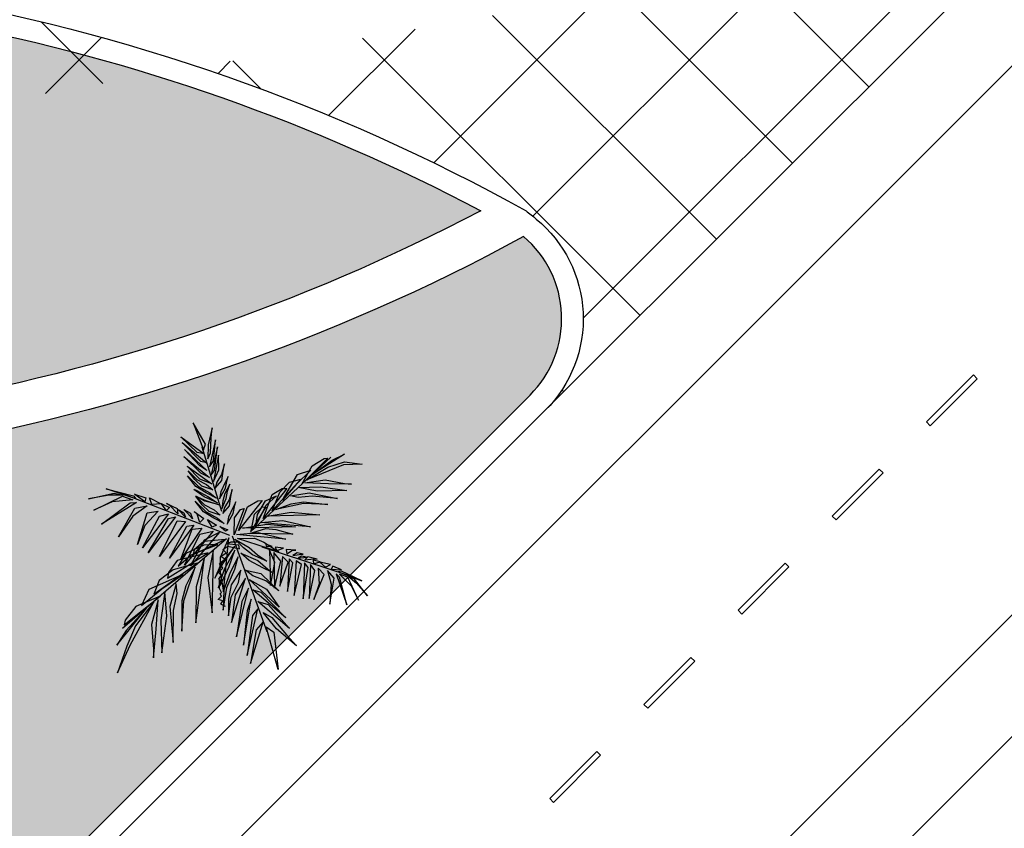
# Model space of a CAD drawing. Extents: x -900018 to -26418, y -19590 to 610347.
# Drawn here: x -373672 to -328025, y 229782 to 267280 of the extents above; entities that cross this region are included whole.
import ezdxf

# ---------------------------------------------------------------- set-up
doc = ezdxf.new("R2010")
doc.units = 0
doc.header["$LTSCALE"] = 2000
doc.header["$MEASUREMENT"] = 0
doc.layers.get('0').update_dxf_attribs({"linetype": 'CONTINUOUS'})
for name, color, linetype in [('DUONG', 2, 'CONTINUOUS'), ('HE', 4, 'CONTINUOUS'), ('TREE', 3, 'CONTINUOUS'), ('VATLIEU', 9, 'CONTINUOUS'), ('VUON', 4, 'CONTINUOUS')]:
    doc.layers.add(name, color=color, linetype=linetype)

# ---------------------------------------------------------------- blocks, each defined once
blk = doc.blocks.new('CAY65')
for points in [[(-217.0778415945022, 652.857072586834), (-201.4962594323744, 698.6784469446975), (-298.1097519170485, 862.6357235122341)], [(-184.7403094034538, 585.1726036389773), (-164.5333387539252, 631.8344747648152), (-158.5844189087696, 746.600107191316), (-150.5539168609024, 823.530670917191), (-181.3179755061042, 692.7917898033102)], [(-213.7300938023342, 623.8500788224046), (-266.2803328799164, 634.3629731469118), (-393.1899342754954, 754.6017082767175)], [(-195.2687151729193, 553.6441218618038), (-237.3077582332335, 564.15637674764), (-381.4412638890807, 710.8806154506638)], [(-172.581056641625, 523.3747918888603), (-140.6024667100121, 568.3543970804731), (-126.2182015850466, 731.4641686328014)], [(-193.1986022630499, 494.7896419219142), (-245.3153142918981, 529.264637735123), (-365.0729457493213, 657.4903158387169)], [(-157.4788995942712, 461.1564173970746), (-133.0743386725885, 495.2063850648701), (-108.5894569993029, 676.3922382810633)], [(-141.1105798639279, 407.7661156630074), (-99.43621820652129, 499.4082292406565), (-102.738067932649, 612.4928703660353)], [(623.6428649230569, 462.473764980683), (776.9442671795426, 573.6789994314713), (871.8809479627567, 620.8421796406401)], [(-170.9444736869569, 440.5582082817964), (-238.1977641328383, 474.1933446999356), (-368.4665900169454, 602.419660120082)], [(-127.2631114349695, 357.739073286406), (-75.09476669366006, 417.8514304537784), (-64.96546660324907, 488.4760446291057), (-55.55437329455765, 544.5987815828448), (-77.59266750879112, 463.2535145809543), (-114.6244338330671, 403.9810168086515)], [(541.7196195935061, 388.2240871999747), (621.525812547933, 530.0207264677083), (714.351618939278, 587.0341093572515), (743.5370729647183, 590.2067593665706)], [(580.7475672079617, 422.3581234814756), (742.1380637482174, 519.844552762459), (871.5358294495032, 559.9790616195514), (1007.269301503692, 541.7145670657173), (862.7472305574828, 538.5167634873014)], [(-152.4716212676484, 391.3716626168152), (-244.9506328889905, 427.1102692716377), (-344.5414542100374, 528.4298789382283)], [(-145.7703881304243, 343.8673828860574), (-231.525217718873, 374.1405367019543), (-285.7349857403256, 425.4311899201693), (-336.1520054056839, 492.696368580986), (-269.3379824678917, 424.5894206975663), (-193.6780302842915, 386.7498908937905)], [(393.3425551200277, 263.6511662604044), (508.30624340168, 462.4486063848199), (611.33202246241, 495.8929809810925), (496.3590626052675, 383.6406740398907)], [(-117.2141320961612, 281.2278019133373), (-197.0774136953875, 321.1695294991678), (-276.9349590576086, 371.6209605825115), (-340.3782837169794, 452.7597394712102), (-255.91256570719, 371.6196860057626), (-168.4867333849776, 321.5881845917775)], [(-94.0929452002498, 274.9205777296884), (-47.79893710538124, 356.8934802208496), (-33.88835926760134, 422.4732042989217), (-26.64426324239389, 447.0520946913621), (-50.29683632992851, 402.2955622259069), (-83.13100947558326, 330.4111631740361)], [(-76.47567440439934, 198.8292360823307), (-42.79739342517985, 276.5990198209583), (-32.03291915066882, 333.1146101143422), (-13.27991709373794, 387.5002194195786), (-52.0252154166767, 316.9568511110756), (-67.6125367222769, 260.6257710772261)], [(313.8814806788538, 182.7176450137576), (371.5343381904817, 326.9721194795784), (447.4793544269149, 405.0903896961863), (533.2761358278539, 427.6249130017641)], [(565.2781428429224, 398.4317052692058), (721.7535771694078, 422.7406874126646), (872.2569689803848, 393.2215077690435), (926.0579213495092, 387.2524800005249), (747.0747660920896, 391.0833532440429)], [(-839.2419225532766, 303.334192197417), (-946.7623359076356, 303.334192197417), (-1106.051845836144, 275.4726140076928), (-906.9399618651464, 319.2550904323907)], [(-739.6859771281399, 275.4726140076928), (-970.6557603331289, 351.0968919251554), (-759.5971675890224, 299.3539638715629)], [(-671.9879378162703, 251.5912641438226), (-751.6326927805246, 311.2946388034961), (-664.0234630077725, 283.4330656365873)], [(-110.507161406049, 244.2332299806858), (-213.4916299011869, 290.482181750167), (-292.5050674298433, 346.8189975202677), (-279.8320913340341, 343.5689779119002), (-268.1234540879474, 338.8301425968257), (-183.2184714765357, 292.161898418186)], [(-69.23182375616204, 161.424742242174), (-17.06347901485265, 221.5370994095465), (-6.934178924441767, 292.1617135848737), (2.476914384249653, 348.2844505386111), (-19.56137982998371, 266.9391835367205), (-56.59314615425978, 207.6666857644177)], [(243.2090057365623, 123.2464273692221), (311.7582463267285, 307.9613657505288), (390.5198201533984, 353.7137832520275), (426.0347951678565, 356.1841950131166)], [(454.8751306800442, 298.493727001347), (598.3402219313788, 321.0408214000654), (817.7657835785, 277.4642990522934), (621.1992399656832, 296.0673306973822), (514.3030138251928, 285.4897311729146)], [(513.2398527601782, 362.5357867128241), (690.1121382263372, 368.555121176445), (888.7895516304146, 340.1018818242155), (660.5784800829005, 333.3677266364102)], [(-763.5794015536334, 267.5121623787982), (-922.8689114821419, 251.5912641438226), (-1066.229464914379, 187.9076561354796), (-843.2241565178878, 295.3737405685224)], [(-735.703736284253, 247.6110358179685), (-1006.495900411007, 80.44157672525216), (-783.4905920145161, 243.630812514928)], [(-616.2366072775096, 231.690137582993), (-636.1477977383921, 283.4330656365873), (-544.556327121753, 235.6703608860334)], [(-504.7339530792639, 183.9274328324391), (-544.556327121753, 239.6505841890739), (-480.8405286537705, 207.8087826963092)], [(-417.1247233065118, 160.046082968569), (-476.8582878098835, 223.7296859540984), (-504.7339530792639, 239.6505841890739), (-421.1069572711229, 199.8483360902283)], [(-59.18284441735386, 84.91347086910537), (-139.04612601658, 124.8551984549358), (-218.9036713788012, 175.3066295382778), (-282.3469960381721, 256.4454084269782), (-197.8812780283826, 175.3053549615306), (-110.4554457061703, 125.2738535475437)], [(-87.73910045161699, 147.5530518418254), (-173.4939300400656, 177.8262056577205), (-227.7036980615183, 229.1168588759374), (-278.1207177268765, 296.3820375367523), (-211.3066947890844, 228.2750896533325), (-135.6467426054842, 190.4355598495586)], [(-97.90290648970984, 227.416935315483), (-206.362605952234, 256.4303000105974), (-277.1861463918012, 296.5816716366226), (-200.8931141283193, 263.1561814089764)], [(-36.0616575214425, 78.60624668545461), (10.23235057342606, 160.5791491766176), (24.14292841120607, 226.1588732546879), (31.38702443641353, 250.7377636471283), (7.734451348878906, 205.9812311816731), (-25.09972179677584, 134.0968321298024)], [(53.49133024552305, 29.5509494766975), (122.040570835689, 214.2658878580041), (200.802144662359, 260.0183053595028), (236.3171196768172, 262.4887171205901)], [(185.8981743596756, 68.70345624076799), (198.5479527497124, 153.8441120413354), (261.4795335324837, 259.0488798294809), (345.8680341414309, 297.7663297141589), (267.4608510103666, 226.3319025203964)], [(340.6047638159172, 192.5741384890152), (460.8595405364393, 236.9283643759827), (555.4480138147723, 252.0768059673919), (742.1689708532009, 231.36076789654), (554.0428260081547, 239.4113527000736)], [(-652.0767473553879, 219.7494626510579), (-763.5794015536334, 140.1449564077411), (-875.082055751879, -19.06405105608064), (-747.6504519366378, 203.8285593932687)], [(-568.4497584265225, 179.9472095293986), (-671.9879378162703, 68.5009017933171), (-727.7392614757553, -78.7674307385696), (-652.0767473553879, 168.0065345974635)], [(-488.8050034622684, 160.046082968569), (-687.9168874332661, -102.6487806024397), (-556.503042774138, 140.1449564077411)], [(-357.3911588031401, 132.1845047788465), (-413.142482462625, 191.8878844613337), (-369.3378675762489, 168.0065345974635)], [(-301.6398282643794, 120.2438298469115), (-341.4622091861446, 164.0263062716094), (-369.3378675762489, 191.8878844613337), (-317.568777881375, 164.0263062716094)], [(-245.8885046048946, 92.38225165718723), (-265.7996881865013, 156.0658546427148), (-289.6931194912705, 175.9669812035445), (-214.0305984916273, 124.2240531499519)], [(18.57461561388379, -3.319317968907853), (22.0479016778437, 127.8716279578675), (68.58932831136849, 191.8510259371378), (96.72496242882187, 200.2320937243912)], [(149.3323976335972, 27.8855764933287), (176.3946173069131, 156.3019472394208), (233.705449290661, 210.8449238377343), (262.8908993223557, 214.0175742901447)], [(274.1509440651286, 142.2508898602937), (460.1631249198161, 172.8988816706005), (682.047764469941, 151.4868957033086)], [(-433.0536729235076, 136.1647331047006), (-644.11227254689, -142.451033724099), (-488.8050034622684, 124.2240531499519)], [(-357.3911588031401, 100.3427032860818), (-556.503042774138, -170.3126119138215), (-421.1069572711229, 104.3229265891223)], [(-150.3148000236447, 56.56022686138203), (-186.1549332222469, 116.263606543871), (-118.4568939103773, 72.48112509635757)], [(84.4332685740892, 48.55541196776903), (270.4454494287767, 79.20340377807588), (492.3300889789015, 57.79141781078397)], [(227.0369911585307, 92.98727934527233), (394.4586923406627, 108.8182187978091), (608.1989069167265, 57.95649214002151), (354.6318579242392, 78.99847469729866)], [(-293.6753534558815, 72.48112509635757), (-480.8405286537705, -182.2532868457565), (-345.4444431507555, 64.52067849027662)], [(-229.959548108623, 48.59977523248745), (-393.2312988810185, -190.2137384746511), (-305.6220691082664, 40.63932360359286)], [(-142.350318335871, 24.71842536861732), (-365.3556336116379, -237.9764382023914), (-245.8885046048946, 0.8370755047490093)], [(-94.56346948488397, 16.75797373972273), (-317.568777881375, -241.9566665282455), (-210.0483645270164, -42.94540594276441)], [(-46.77661375462105, 24.71842536861732), (-90.58122864099698, 60.54045016442251), (-30.84766413762532, 36.65910030055238)], [(37.31931566749142, -0.7081985472541419), (204.7410168496234, 15.12274090528445), (418.4812314256868, -35.73898575250314), (164.9141824331999, -14.69700319522781)], [(137.3790342533217, 6.774397928287726), (264.0587577291027, 46.3751546336116), (340.6827186552267, 38.61772382229901), (472.7182072344029, 1.817659860045751)], [(-50.75885459850781, -38.9651776169103), (-214.0305984916273, -54.88608087469947), (-289.6931194912705, -118.5696838602289), (-297.6575942997684, -154.3917086560323)], [(-22.88318932912739, -27.02450268497523), (-89.54346619803675, -178.9500244449264), (-90.4674593766706, -275.2151426750352), (-62.94733119242198, -444.3254348135433)], [(24.10721548064771, -36.57704564421147), (135.6098710547484, -100.2606466206144), (200.0177191761146, -158.998040765533), (272.1752697361331, -207.893691392921), (161.0961904419418, -157.5758903121532), (91.00880662374004, -103.4448292812976)], [(44.29434332936967, -30.63271630801137), (177.0186963076795, -30.16538556476189), (247.9441105835562, -60.18195982958605), (363.2473227825554, -134.2952798777405)], [(-182.1726992576361, -142.451033724099), (-421.1069572711229, -202.1544134065862), (-488.8050034622684, -293.6995945818398), (-496.7694782707662, -337.4820710065378)], [(-106.5101851372685, -78.7674307385696), (-214.0305984916273, -82.74765906442371), (-353.4089179592534, -146.4312620499531), (-413.142482462625, -245.936889831286), (-313.5865439167642, -158.3719369818864)], [(-142.350318335871, -126.5301354891235), (-185.0952869269684, -332.3489270463233), (-151.3672380614389, -604.9055225059219), (-142.5582925125011, -286.9792561159647)], [(24.10721548064771, -90.70810667506703), (-81.02386024665486, -224.4436739492394), (-130.403609562762, -337.4820710065378), (-68.28070055305818, -227.6278566099227)], [(24.10721548064771, -122.5499091723941), (-58.72332803115057, -272.2063776952309), (-103.3243924621589, -412.3103062725186), (-90.91308491101915, -396.8537641580697), (-81.02386024665486, -380.4685037751915), (-20.49384895036087, -246.7329365010191)], [(71.89406708334502, -144.8391717241739), (202.5114621978408, -202.1544154157127), (278.9704258628407, -269.0221990527989), (310.0885552822982, -292.2386891018741), (240.7409467820511, -259.4696550890003), (135.6098710547484, -202.1544154157127)], [(267.565912091827, -91.96688956306207), (312.8351865361718, -92.07783371191545), (263.7863534136374, -76.49581737701374)], [(293.0569626392193, -121.160311069485), (299.470136194867, -394.3346804906014), (334.1056961684657, -216.7207860255221)], [(326.6350798423886, -140.5138415372257), (331.0264911985624, -416.1481847866035), (378.4960783263454, -207.8662042578817)], [(347.7316536493335, -124.8796520872347), (400.2090999116364, -106.1851823852558), (336.1289965874779, -98.85744799295753)], [(424.9967271147437, -151.2868617431632), (469.6510792451062, -122.0412636273013), (494.5272117302408, -121.8781463633586), (421.48114096039, -115.4247701045515)], [(473.606111968183, -162.3861133726423), (520.4577088463565, -155.5543259765127), (551.8385855534397, -152.4940492188707), (505.6904137199225, -143.4175853622091)], [(-265.7996881865013, -222.0555399674158), (-452.9648633843901, -273.7984680210102), (-560.4852767387488, -357.3831975673675), (-600.3076576605139, -460.8690536745544)], [(-210.0483645270164, -178.273063542716), (-273.764162994999, -405.1458972951077), (-277.746403838886, -683.7616641239056)], [(49.59353486784084, -173.4967915608177), (-10.93647642845303, -294.4956402470107), (-61.90912070625996, -428.231207521183), (-65.09490787794869, -584.2560333288839), (-36.42279581564617, -409.1261236118353), (24.10721548064771, -269.0221990527989)], [(392.9124211112795, -170.2553862592486), (372.5162069647175, -400.7880567494085), (435.6319798050284, -213.6083361527908)], [(444.4224715054612, -187.8601938613156), (430.7064798774601, -440.3694859114221), (472.3747376241296, -219.076400036216)], [(497.9542909021956, -203.0050280251289), (483.5348716781845, -471.4225744323703), (539.3554996859517, -232.9096900110944)], [(514.1284301658455, -183.3252560408055), (578.9119542829354, -174.7447356859611), (539.70798174354, -167.2538774310287)], [(562.9132890641728, -219.2982852295791), (551.8339819496276, -498.7041457161376), (591.3050009005823, -254.9972592142421)], [(565.1990322909327, -196.4472989374517), (634.4655401308684, -187.4295995158627), (659.7811166333728, -191.749243462993), (587.8779200282564, -173.8703709537804)], [(631.4763735598236, -226.1888436594745), (684.3932680912218, -211.9771386629145), (628.8396864950136, -199.2922783273625)], [(724.6516120646767, -253.3072941849514), (763.2406665418142, -231.4416136695163), (682.3715016400228, -214.4371089968281)], [(-281.7286378034968, -253.8973414601805), (-353.4089179592534, -397.1854506890268), (-385.2668240725205, -512.6119817281487), (-385.2668240725205, -747.4452671094332), (-369.3378675762489, -512.6119817281487)], [(71.89406708334502, -275.3905563376629), (-4.564896581654807, -390.0210437207406), (-23.6796361220496, -501.4673484431332), (-23.6796361220496, -628.8345584324416), (-4.564896581654807, -485.5464512127219), (52.77932754295023, -370.9159638296442)], [(106.937758992446, -275.3905563376629), (224.8119944133449, -300.8639975318747), (301.270958078345, -377.2843251327595), (363.6809764199701, -436.7752739473726), (263.0414789975556, -358.1792412234136), (164.2819831170513, -319.9690814412206)], [(609.5009091667849, -232.8575137916632), (599.1250253965246, -496.3551164267374), (641.2327314122891, -279.5447952569521)], [(668.8340536929076, -261.0134498076131), (676.216163036586, -382.4851843190681), (635.8677806642726, -501.8231834145026), (714.4542719753025, -310.8719455807041)], [(740.7372485976529, -278.8923157181343), (769.2159274965514, -384.7298572852505), (757.2592595120012, -539.7668272610044), (791.7193454407128, -337.2791552366325)], [(769.21746571609, -269.3264930809455), (848.7682824082607, -272.8827164447466), (780.4691746881703, -245.6011420566374)], [(806.5751390460954, -304.1510988390783), (889.0235499426382, -545.0196003753899), (834.08795859604, -330.8845469072457)], [(823.1887291301942, -288.9540884558319), (1004.352796521416, -359.5364295293566), (847.6254107948802, -284.3082095908103)], [(-377.3023492640226, -309.6204928168136), (-640.130031703003, -425.0470238559374), (-695.8813622417638, -548.4340065239539), (-540.5740931571422, -421.0668005528969)], [(106.937758992446, -339.0741613323171), (27.29300265233667, -466.4413673033741), (-1.379103906545424, -679.7814408208651)], [(135.6098710547484, -348.6267012778644), (269.4130588443535, -421.8628462180677), (368.1725547248578, -561.9667747953554)], [(833.9124845511523, -306.0107693479531), (924.2740305298483, -396.7622415763344), (980.5294989511739, -508.9422148633967), (897.2891645310259, -329.2467615917358)], [(898.8714869648546, -322.304030046751), (965.3242980269082, -376.9193488337187), (1049.620539549301, -475.0507382725209), (948.7992149252076, -346.8515691938028)], [(-516.6806687316488, -444.9481504167652), (-548.53856796564, -663.8605375630759), (-540.5740931571422, -914.6147262021495), (-500.7517122353772, -632.0187360703112)], [(-429.0714389588966, -381.2645474312376), (-476.8582878098835, -556.3944581528485), (-452.9648633843901, -835.0102249816464), (-448.9826225405033, -588.2362596456132), (-421.1069572711229, -456.8888253487003)], [(129.2382912079503, -415.4944849149524), (78.26564693014336, -517.3882496917977), (36.85037517424428, -791.2277455432595)], [(164.2819831170513, -428.231207521183), (224.8119944133449, -447.3362874122795), (419.1451934992441, -644.755459681106)], [(-600.3076576605139, -520.5724333570433), (-743.6682110927509, -707.6430139877757), (-811.3662572838963, -862.871798148557), (-881.0202192025033, -1069.287419580603), (-783.4905920145161, -854.911351542476)], [(-552.520801930251, -476.7899519095299), (-739.6859771281399, -556.3944581528485), (-823.3129660570053, -663.8605375630759), (-831.2774408655029, -699.6825673816948)], [(-568.4497584265225, -504.6515300992542), (-620.2188481213964, -695.7023390558406), (-604.2898916251249, -886.7531530352408), (-604.2898916251249, -954.4169793238088), (-584.3787080435183, -731.5243688744595)], [(151.5388234234546, -501.4673484431332), (119.6809186860424, -590.6243946319992), (91.00880662374004, -854.9113505379137)], [(202.5114621978408, -517.3882496917977), (282.1562185379502, -542.8616908860095), (447.8173055615467, -727.5441445668548)], [(-656.0589881992746, -568.3351330847836), (-815.3484912485073, -743.4650438063945), (-887.0287714042637, -854.911351542476)], [(202.5114621978408, -574.7034933833365), (161.0961904419418, -625.6503757717583), (119.6809186860424, -934.5158527629792)], [(243.9267339537399, -603.3611172382298), (310.8283306002528, -641.5712770204227), (422.3309861743536, -775.3068442945951), (501.9757370110423, -861.279711841029), (345.8720225093535, -730.7283232092886)], [(243.9267339537399, -676.5972581601818), (189.7683025042442, -737.096684512404), (145.1672435766562, -998.1994577576334)], [(266.2272661692442, -714.8074219606242), (326.7572774655381, -756.2017644035004), (358.61518220295, -1042.777978842942)]]:
    blk.add_lwpolyline(points, close=True)
for points in [[(-76.4871481942929, 177.8098247867129), (-227.5775622312929, 673.8771211990043)], [(145.1137464358411, 18.73760703442167), (766.7442951170189, 597.2480131945995)], [(-14.91871452062958, -7.12337612414558), (-835.2596817093898, 311.2946388034961)], [(-38.81213894612313, -34.98495431386982), (-843.2241565178878, -727.5441405486054)], [(-48.71630127020421, -557.6334205601943), (-83.41365603348686, -537.8163809249018), (-68.54336506595212, -513.0450838921934), (-103.2407198292346, -503.1365640745462), (-78.45689008454997, -478.3652620190242), (-88.37042198242386, -458.5482223837316), (-78.45689008454997, -448.6397025660845), (-93.32718793136087, -418.9141431131466), (-93.32718793136087, -379.2800588197479), (-93.32718793136087, -349.5544993668082), (-98.28395388029787, -344.6002419693923), (-78.45689008454997, -314.8746825164526), (-103.2407198292346, -295.0576428811601), (-68.54336506595212, -260.3778210079909), (-93.32718793136087, -225.6979991348217), (-53.6730672191411, -191.0181822844661), (-83.41365603348686, -171.2011426491736), (-43.75953532126721, -141.475578173422), (-68.54336506595212, -116.7042811407118), (-28.88924435373235, -91.9329790851898), (60.33252896858085, -111.7500187204823), (55.37576301964384, -82.02445926754444), (-38.8027693723302, -72.11593944989727), (-4.105414609047671, -57.25316223483424), (40.50546517283306, -57.25316223483424)], [(4.992475940252916, -11.10360444999969), (272.5988460160423, -749.8334031003833)], [(231.7020516618978, -95.46434538744688), (900.4538025956045, -315.3612981117603)]]:
    blk.add_lwpolyline(points)
at = {"const_width": 4.250880532118141}
blk.add_lwpolyline([(559.3537429252, 338.8378753240577), (559.3537429252, 338.8378753240577)], dxfattribs=at)

msp = doc.modelspace()

# ---------------------------------------------------------------- hatches: boundary and pattern name
at = {"layer": 'VATLIEU'}
h = msp.add_hatch(dxfattribs=at)
h.set_pattern_fill('NET', color=256, scale=40000, angle=45, style=0)
h.set_pattern_definition([(45, (-1824020.13420946, -317946.0555052236), (-3535.533905932738, 3535.533905932738), []), (135, (-1824020.13420946, -317946.0555052236), (-3535.533905932738, -3535.533905932738), [])])
edge = h.paths.add_edge_path()
edge.add_line((-426935.9068374136, 337133.7132602374), (-446837.4220275786, 317232.1980700725))
edge.add_arc((-442594.7813404591, 312989.5573829531), 6000.000000000066, 135, 225)
edge.add_line((-446837.4220275786, 308746.9166958339), (-427050.8046443434, 288960.299312599))
edge.add_arc((-422808.1639572242, 293202.9399997182), 5999.999999999902, 225, 288.1912650756735)
edge.add_arc((-393735.906837414, 204733.7132602383), 87123.5749631738, 103.21766206740239, 108.1912650756735, ccw=False)
edge.add_arc((-415028.7031306806, 295390.3017683844), 6000.000000000143, 283.2176620674019, 350.7631421973104)
edge.add_arc((-393736.5092525175, 336933.7132602374), 45200.00000000001, 250.1204373548888, 289.8810964988238)
edge.add_arc((-372443.1105441463, 295390.3017683844), 6000.000000000131, 189.2328768385622, 256.782337932598)
edge.add_arc((-393735.9068374143, 204733.7132602381), 87123.57496317435, 71.80873492432568, 76.7823379325967, ccw=False)
edge.add_arc((-364663.6497176029, 293202.9399997182), 6000.000000000042, 251.8087349243268, 315.0000000000016)
edge.add_line((-360421.0090304834, 288960.299312599), (-358733.7222181025, 290647.5861185923))
edge.add_arc((-360855.0425576468, 292768.9064661672), 3000.000000000033, 314.9999998915477, 400.0000000000018)
edge.add_line((-358556.90922829, 294697.269295227), (-366764.081049978, 304478.1957987605))
edge.add_line((-490382.4514119318, 301379.6554196519), (-507352.512486395, 318349.7164941148))
edge.add_arc((-393735.0516319762, 336932.4714512913), 42198.54239773044, 349.0336043937007, 360.0016860869484)
edge.add_arc((-393735.0516319762, 336932.4714512913), 42198.54239773044, 309.7281141484642, 319.7284623865182)
edge.add_line((-340634.3916472485, 317232.1979951663), (-352307.0999617288, 328904.9063845545))
edge.add_arc((-344877.0323343677, 312989.5573080471), 6000.000000000025, 315.0000000000004, 404.9999999999996)
edge.add_line((-347734.2525174543, 301647.0557775998), (-340634.3916472485, 308746.9166209277))
edge.add_arc((-349855.5728569985, 303768.3761251748), 2999.999999999977, 230.0000000000031, 314.9999998915477)
edge.add_line((-361538.00222663, 309654.8764324898), (-351783.9356860581, 301470.2427958179))
edge.add_arc((-503110.3729190766, 322592.8582418526), 6000.000000000066, 225.006767095391, 315)
edge.add_line((-474133.4788885121, 343084.4708755293), (-498867.7322319574, 318350.2175547332))
edge.add_arc((-455205.3600030534, 274687.8453850118), 5999.999999999943, 225.0000000000004, 311.3058444210425)
edge.add_arc((-486139.8101114167, 305622.2954933754), 6000.000000000025, 135.0000000000004, 224.9999999999996)
edge.add_line((-483311.3829866708, 316936.0039923601), (-490382.4507985362, 309864.9361804947))
edge.add_line((-464820.0049580217, 298444.6259637109), (-483311.3829866708, 316936.00399236))
edge.add_line((-463405.7913956486, 299858.839526084), (-464820.0049580217, 298444.6259637109))
edge.add_arc((-459163.1507085292, 295616.1988389648), 6000.000000000066, 45, 135)
edge.add_line((-435988.0594111462, 280926.3889158203), (-454920.51002141, 299858.8395260841))
edge.add_arc((-393736.5092525177, 204733.7132602378), 87123.5749631744, 119.0099278856936, 131.3058444210418)
edge.add_arc((-393736.5092525175, 269687.1141986742), 15000, 184.7922755334879, 228.6683817608392)
edge.add_arc((-393736.5092525175, 179913.5210698672), 89773.593128807, 99.58455106697537, 119.0100792590365)
edge.add_arc((-393736.509252531, 204733.7132602241), 69123.57496317662, 129.0384481539527, 129.5457073663479)
edge.add_arc((-433926.8839713526, 253409.3693533111), 5999.999999999984, 129.5457073663646, 225.0000000000008)
edge.add_line((-438169.5246584718, 249166.7286661919), (-459448.0017151271, 270445.2057228473))
edge.add_line((-328025.0178148623, 270445.2046978927), (-349303.4938465632, 249166.7286661919))
edge.add_arc((-353546.1345336824, 253409.3693533111), 5999.999999999933, 315.0000000000004, 410.4542926336374)
edge.add_arc((-393736.5092525089, 204733.7132602443), 69123.57496316408, 50.45429263363832, 50.96155184603345)
edge.add_arc((-393736.5092525177, 179913.5210698666), 89773.59312880757, 60.98992074096356, 80.41544893302455)
edge.add_arc((-393736.5092525175, 269687.1141986742), 15000.00000000001, 311.3316182391608, 355.207724466512)
edge.add_arc((-393736.5092525175, 247160.1201314304), 14999.99999999994, 48.66838176083893, 131.3316182391598)
edge.add_arc((-332267.6585019815, 274687.845385012), 5999.999999999943, 228.6941555789583, 314.9999999999996)
edge.add_arc((-393736.5092525173, 204733.7132602384), 87123.57496317421, 48.69415557895785, 60.99007211430619)
edge.add_line((-332552.5084196569, 299858.8395260843), (-351484.9590938888, 280926.3889158205))
edge.add_arc((-328309.8677325374, 295616.198838965), 5999.999999999943, 45.00000000000118, 135.0000000000004)
edge.add_line((-322653.0135470133, 298444.6259637114), (-324067.2270454185, 299858.8395260844))
edge.add_line((-297904.2762054843, 323193.3633052404), (-322653.0135470133, 298444.6259637113))
edge.add_line((-344041.7181487037, 369330.8052484598), (-297904.2762054841, 323193.3633052404))
edge.add_line((-455041.5957801512, 323992.5877632834), (-469890.8381850687, 338841.830168201))
edge.add_line((-418979.1499396372, 360055.0336037972), (-455041.5957801512, 323992.5877632833))
edge.add_line((-469890.8381850687, 338841.8301682009), (-474133.4788885121, 343084.4708755293))
edge.add_line((-355507.5839076519, 357864.9394895115), (-344041.7181487037, 369330.8052484598))
edge.add_line((-411885.2421730296, 352805.5623453292), (-419056.9316855674, 359977.2518578671))
edge.add_line((-345780.9903370894, 339823.7132602376), (-351734.416499651, 339823.7132602376))
edge.add_arc((-393736.5092525175, 336933.7132602374), 24110, 138.8289050349264, 179.5247081157882)
edge.add_arc((-372736.5092525175, 336933.7132602374), 27110, 6.119514536273405, 50.54149725222383)
edge.add_line((-426935.3044223096, 337133.7132602374), (-417845.6797069316, 337133.7132602374))
edge.add_arc((-372736.5092525175, 336933.7132602374), 21200, 359.9999999999999, 367.8349996660752)
h = msp.add_hatch(dxfattribs=at)
h.set_pattern_fill('GRASS', color=256, scale=500, style=0)
h.set_pattern_definition([(90, (0, 0), (-353.5533905, 353.5533905), [93.75, -613.3567814999999]), (45, (0, 0), (-353.5533905932737, 353.5533905932738), [93.75, -406.25]), (135, (0, 0), (-353.5533905932738, -353.5533905932737), [93.75, -406.25])])
h.paths.add_polyline_path([(-410535.8842669321, 267083.0790366485, 0.0739427130276674), (-435172.1901100075, 258423.6171650523, 0.07961041479224985), (-408567.1657144059, 249407.7030352282, -0.1422899524546158), (-405055.3326567275, 257003.0991898409, -0.1738270130122288)])
h.paths.add_polyline_path([(-437162.3161677716, 257221.4525767437, 0.438333046350994), (-437462.4178772854, 249873.8354473786), (-414949.712688114, 227361.130258207), (-405026.6212779623, 237284.2216683586, -0.1858950652511364), (-408734.4658701952, 247407.7030352281, -0.08340342374303529)])
h.paths.add_polyline_path([(-394736.5092525175, 232193.4905843346, -0.164450326788975), (-403612.4077155893, 235870.0081059855), (-413535.499125741, 225946.916695834), (-409999.9652198075, 222411.3827899007, 0.1876331223956575), (-394736.5092525175, 215696.5881710397)])
h.paths.add_polyline_path([(-392736.5092525175, 215696.5881710397, 0.1876331223956569), (-377473.0532852275, 222411.3827899007), (-373937.519379294, 225946.9166958339), (-383860.6107894457, 235870.0081059855, -0.164450326788975), (-392736.5092525175, 232193.4905843346)])
h.paths.add_polyline_path([(-382446.3972270726, 237284.2216683586), (-372523.3058169209, 227361.130258207), (-350010.6006277496, 249873.8354473786, 0.4383330463509916), (-350310.7023372634, 257221.4525767436, -0.08340342374303522), (-378738.5526348397, 247407.7030352282, -0.1858950652511373)])
h.paths.add_polyline_path([(-382417.6858483076, 257003.099189841, -0.1422899524546167), (-378905.852790629, 249407.7030352282, 0.07961041479224988), (-352300.8283950274, 258423.6171650523, 0.07394271302766753), (-376937.1342381029, 267083.0790366485, -0.1738270130122284)])

# ---------------------------------------------------------------- linework, layer by layer
at = {"layer": 'DUONG'}
for p, q in [((-373937.519379294, 218875.8488839684), (-223647.1452058423, 369166.2230574205)), ((-361211.4029716674, 206146.1211688796), (-221582.1828358483, 345775.3413046987)), ((-358381.1702775579, 203319.4997781707), (-221125.4895974987, 340575.1800408387))]:
    msp.add_line(p, q, dxfattribs=at)
at = {"layer": 'HE'}
msp.add_lwpolyline([(-403642.7514549666, 258423.6171650526, -0.3771867162155713), (-383830.2670500681, 258423.6171650523, 0.1938193540256545), (-378788.9472812093, 268433.9617283416, -0.08496341966440163), (-350199.5957838139, 258423.6171650523, -0.002213339468620108), (-349725.9730733456, 258036.0708151472, -0.4423786022191512), (-349303.4938465632, 249166.7286661919), (-376765.9465040404, 221704.2760087147, -0.414213562373095), (-410707.0720009946, 221704.2760087147), (-438169.5246584718, 249166.7286661919, -0.4423786022191491), (-437747.0454316896, 258036.0708151472, -0.002213339468620358), (-437273.4227212211, 258423.6171650523, -0.08496341966440213), (-408684.0712238257, 268433.9617283416, 0.1938193540256539), (-403642.7514549668, 258423.6171650523)], format="xyb", dxfattribs=at)
at = {"layer": 'VATLIEU'}
msp.add_line((-328025.0178148623, 270445.2046978927), (-349303.4938465632, 249166.7286661919), dxfattribs=at)
at = {"layer": 'VUON'}
for points in [[(-382417.6858483076, 257003.099189841, 0.1738270130122284), (-376937.1342381029, 267083.0790366485, -0.07394271302766753), (-352300.8283950274, 258423.6171650523, -0.07961041479224988), (-378905.852790629, 249407.7030352282, 0.1422899524546167)], [(-382446.3972270726, 237284.2216683585), (-372523.3058169209, 227361.130258207), (-350010.6006277497, 249873.8354473785, 0.4383330463510038), (-350310.7023372634, 257221.4525767437, -0.08340342374303508), (-378738.5526348397, 247407.7030352282, -0.1858950652511382)]]:
    msp.add_lwpolyline(points, format="xyb", close=True, dxfattribs=at)
for points in [[(-331459.0554277189, 248449.6142050737), (-331635.8321229601, 248626.3909004257), (-329452.579986746, 250809.6430352706), (-329275.8032915047, 250632.8663399186)], [(-335825.5597001442, 244083.1099353817), (-336002.3363953854, 244259.8866307335), (-333819.0842591713, 246443.1387655786), (-333642.3075639303, 246266.3620702263)], [(-340192.063972574, 239716.605665694), (-340368.8406678152, 239893.3823610458), (-338185.5885316008, 242076.6344958907), (-338008.8118363598, 241899.8578005384)], [(-344558.5682450037, 235350.1013960058), (-344735.3449402449, 235526.8780913579), (-342552.0928040307, 237710.1302262028), (-342375.3161087895, 237533.3535308507)], [(-348925.072517429, 230983.5971263137), (-349101.8492126702, 231160.3738216655), (-346918.5970764561, 233343.6259565107), (-346741.8203812151, 233166.8492611584)]]:
    msp.add_lwpolyline(points, close=True, dxfattribs=at)

# ---------------------------------------------------------------- block references
at = {"layer": 'TREE', "xscale": 6, "yscale": 6, "zscale": 6}
msp.add_blockref('CAY65', (-363844.2951477303, 243410.2032724516), dxfattribs=at)

doc.saveas('drawing.dxf')
